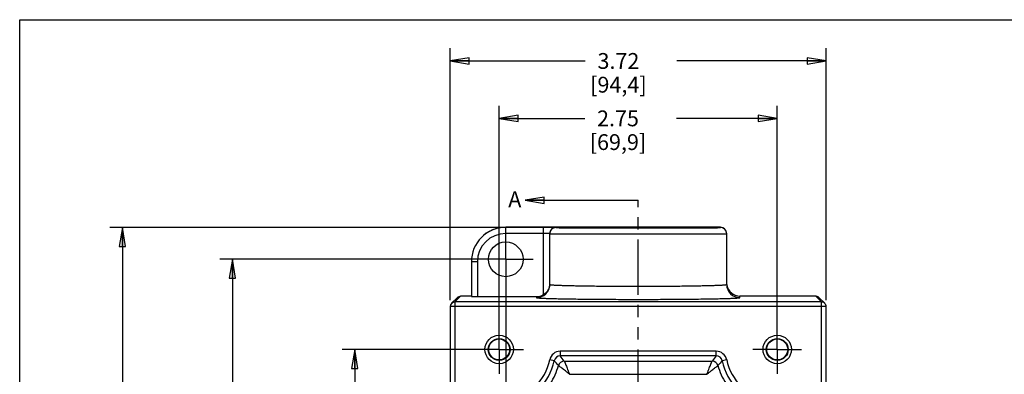
# Model space of a CAD drawing. Units: inches. Extents: x 0 to 22, y 0 to 17.
# Drawn here: x 0 to 9.7, y 13.5 to 17 of the extents above; entities that cross this region are included whole.
import ezdxf

# ---------------------------------------------------------------- set-up
doc = ezdxf.new("R2010")
doc.units = ezdxf.units.IN
doc.header["$LTSCALE"] = 1.21
doc.header["$MEASUREMENT"] = 0
doc.linetypes.add('CENTER', pattern=[0.6, 0.375, -0.075, 0.075, -0.075])
doc.linetypes.add('PHANTOM', pattern=[0.8, 0.45, -0.05, 0.1, -0.05, 0.1, -0.05])
doc.layers.get('0').update_dxf_attribs({"linetype": 'CONTINUOUS'})
doc.layers.add('02___PRT_ALL_AXES', color=7, linetype='CONTINUOUS')
doc.layers.add('DEFAULT_3', color=7, linetype='PHANTOM')
doc.styles.get("Standard").update_dxf_attribs({"font": 'txt', "width": 0.8})
doc.dimstyles.new('DIMSTYLE_1', dxfattribs={"dimtxt": 0.15625, "dimasz": 0.1875, "dimexe": 0.125, "dimexo": 0.0625, "dimgap": 0.078125, "dimtad": 0, "dimtih": 1, "dimtoh": 1, "dimzin": 4, "dimdsep": 46, "dimtxsty": 'STANDARD', "dimblk": 'CLOSED', "dimblk1": 'CLOSED', "dimblk2": 'CLOSED', "dimcen": 0.09, "dimazin": 1, "dimtfac": 1, "dimtdec": 4, "dimtofl": 0, "dimtmove": 0, "dimatfit": 3, "dimldrblk": 'CLOSED', "dimfxl": 1, "dimtolj": 1, "dimtzin": 4, "dimarcsym": 0})
doc.dimstyles.get("Standard").update_dxf_attribs({"dimtxt": 0.15625, "dimasz": 0.1875, "dimexe": 0.125, "dimexo": 0.0625, "dimgap": 0.09, "dimtad": 0, "dimtih": 1, "dimtoh": 1, "dimdec": 4, "dimzin": 4, "dimdsep": 46, "dimtxsty": 'STANDARD', "dimblk": 'CLOSED', "dimblk1": 'CLOSED', "dimblk2": 'CLOSED', "dimcen": 0.09, "dimadec": 4, "dimazin": 1, "dimtp": 0.0001, "dimtm": 0.0001, "dimtfac": 1, "dimtdec": 4, "dimtofl": 0, "dimtmove": 0, "dimatfit": 3, "dimldrblk": 'CLOSED', "dimfxl": 1, "dimtolj": 1, "dimtzin": 4, "dimarcsym": 0})

# ---------------------------------------------------------------- blocks, each defined once
blk = doc.blocks.new('_CLOSED')
at = {"color": 0, "linetype": 'BYBLOCK'}
for p, q in [((0, 0), (-1, 0.167)), ((-1, 0.167), (-1, -0.167)), ((-1, -0.167), (0, 0)), ((-1, 0), (0, 0))]:
    blk.add_line(p, q, dxfattribs=at)
blk = doc.blocks.new('XSEC_CLOSED')
at = {"color": 0, "linetype": 'BYBLOCK'}
for p, q in [((0, 0), (-1, 0.167)), ((-1, 0.167), (-1, -0.167)), ((-1, -0.167), (0, 0)), ((-1, 0), (0, 0))]:
    blk.add_line(p, q, dxfattribs=at)
blk = doc.blocks.new('*D0')
at = {"color": 2, "linetype": 'CONTINUOUS'}
for p, q in [((5.273, 14.9457), (0.8902, 14.9457)), ((1.0152, 14.9457), (1.0152, 11.7248)), ((1.0152, 8.1914), (1.0152, 11.1779)), ((5.2388, 8.1914), (0.8902, 8.1914))]:
    blk.add_line(p, q, dxfattribs=at)
at = {"color": 2, "linetype": 'CONTINUOUS', "xscale": 0.1875, "yscale": 0.1875, "zscale": 0.1875}
for p, rotation in [((1.0152, 14.9457), 90), ((1.0152, 8.1914), 270)]:
    blk.add_blockref('_CLOSED', p, dxfattribs=dict(at, rotation=rotation))
at = {"color": 2, "linetype": 'CONTINUOUS', "insert": (0.8277, 11.6466), "char_height": 0.15625, "width": 0.875, "attachment_point": 2, "line_spacing_factor": 0.9}
blk.add_mtext('6.75\\P[171,6]', dxfattribs=at)
blk = doc.blocks.new('*D1')
at = {"color": 2, "linetype": 'CONTINUOUS'}
for p, q in [((4.2581, 14.2282), (4.2581, 16.7173)), ((7.9745, 14.2282), (7.9745, 16.7173)), ((4.2581, 16.5923), (5.5926, 16.5923)), ((7.9745, 16.5923), (6.4989, 16.5923))]:
    blk.add_line(p, q, dxfattribs=at)
at = {"color": 2, "linetype": 'CONTINUOUS', "xscale": 0.1875, "yscale": 0.1875, "zscale": 0.1875, "rotation": 180}
blk.add_blockref('_CLOSED', (4.2581, 16.5923), dxfattribs=at)
at = {"color": 2, "linetype": 'CONTINUOUS', "xscale": 0.1875, "yscale": 0.1875, "zscale": 0.1875}
blk.add_blockref('_CLOSED', (7.9745, 16.5923), dxfattribs=at)
at = {"color": 2, "linetype": 'CONTINUOUS', "insert": (5.9207, 16.6705), "char_height": 0.15625, "width": 0.75, "attachment_point": 2, "line_spacing_factor": 0.9}
blk.add_mtext('3.72\\P[94,4]', dxfattribs=at)
blk = doc.blocks.new('*D3')
at = {"color": 2, "linetype": 'CONTINUOUS'}
for p, q in [((4.6788, 13.7424), (3.1887, 13.7424)), ((3.3137, 13.7424), (3.3137, 11.7266)), ((3.3137, 9.3984), (3.3137, 11.1797)), ((4.6788, 9.3984), (3.1887, 9.3984))]:
    blk.add_line(p, q, dxfattribs=at)
at = {"color": 2, "linetype": 'CONTINUOUS', "xscale": 0.1875, "yscale": 0.1875, "zscale": 0.1875}
for p, rotation in [((3.3137, 13.7424), 90), ((3.3137, 9.3984), 270)]:
    blk.add_blockref('_CLOSED', p, dxfattribs=dict(at, rotation=rotation))
at = {"color": 2, "linetype": 'CONTINUOUS', "insert": (3.1262, 11.6485), "char_height": 0.15625, "width": 0.875, "attachment_point": 2, "line_spacing_factor": 0.9}
blk.add_mtext('4.34\\P[110,3]', dxfattribs=at)
blk = doc.blocks.new('*D4')
at = {"color": 2, "linetype": 'CONTINUOUS'}
for p, q in [((4.7438, 14.6329), (1.9793, 14.6329)), ((2.1043, 14.6329), (2.1043, 11.7266)), ((2.1043, 8.5079), (2.1043, 11.1797)), ((7.3638, 8.5079), (1.9793, 8.5079))]:
    blk.add_line(p, q, dxfattribs=at)
at = {"color": 2, "linetype": 'CONTINUOUS', "xscale": 0.1875, "yscale": 0.1875, "zscale": 0.1875}
for p, rotation in [((2.1043, 14.6329), 90), ((2.1043, 8.5079), 270)]:
    blk.add_blockref('_CLOSED', p, dxfattribs=dict(at, rotation=rotation))
at = {"color": 2, "linetype": 'CONTINUOUS', "insert": (1.9168, 11.6485), "char_height": 0.15625, "width": 0.875, "attachment_point": 2, "line_spacing_factor": 0.9}
blk.add_mtext('6.13\\P[155,6]', dxfattribs=at)
blk = doc.blocks.new('*D6')
at = {"color": 2, "linetype": 'CONTINUOUS'}
for p, q in [((4.7413, 13.8049), (4.7413, 16.1503)), ((7.4913, 13.8049), (7.4913, 16.1503)), ((4.7413, 16.0253), (5.5883, 16.0253)), ((7.4913, 16.0253), (6.4946, 16.0253))]:
    blk.add_line(p, q, dxfattribs=at)
at = {"color": 2, "linetype": 'CONTINUOUS', "xscale": 0.1875, "yscale": 0.1875, "zscale": 0.1875, "rotation": 180}
blk.add_blockref('_CLOSED', (4.7413, 16.0253), dxfattribs=at)
at = {"color": 2, "linetype": 'CONTINUOUS', "xscale": 0.1875, "yscale": 0.1875, "zscale": 0.1875}
blk.add_blockref('_CLOSED', (7.4913, 16.0253), dxfattribs=at)
at = {"color": 2, "linetype": 'CONTINUOUS', "insert": (5.9164, 16.1034), "char_height": 0.15625, "width": 0.75, "attachment_point": 2, "line_spacing_factor": 0.9}
blk.add_mtext('2.75\\P[69,9]', dxfattribs=at)
blk = doc.blocks.new('*D7')
at = {"color": 2, "linetype": 'CONTINUOUS'}
for p, q in [((4.8063, 14.5704), (4.8063, 7.1503)), ((7.4263, 8.4454), (7.4263, 7.1503)), ((4.8063, 7.2753), (5.7041, 7.2753)), ((7.4263, 7.2753), (6.6103, 7.2753))]:
    blk.add_line(p, q, dxfattribs=at)
at = {"color": 2, "linetype": 'CONTINUOUS', "xscale": 0.1875, "yscale": 0.1875, "zscale": 0.1875, "rotation": 180}
blk.add_blockref('_CLOSED', (4.8063, 7.2753), dxfattribs=at)
at = {"color": 2, "linetype": 'CONTINUOUS', "xscale": 0.1875, "yscale": 0.1875, "zscale": 0.1875}
blk.add_blockref('_CLOSED', (7.4263, 7.2753), dxfattribs=at)
at = {"color": 2, "linetype": 'CONTINUOUS', "insert": (6.0322, 7.3534), "char_height": 0.15625, "width": 0.75, "attachment_point": 2, "line_spacing_factor": 0.9}
blk.add_mtext('2.62\\P[66,5]', dxfattribs=at)

msp = doc.modelspace()

# ---------------------------------------------------------------- linework, layer by layer
at = {"color": 7, "linetype": 'CONTINUOUS'}
for p, q in [((0, 0), (0, 17)), ((0, 17), (22, 17)), ((6.9313, 14.9494), (4.8063, 14.9494)), ((4.8063, 14.8885), (4.8063, 14.9485)), ((5.1813, 14.9485), (4.8063, 14.9485)), ((5.1813, 14.2848), (5.1813, 14.9485)), ((5.2226, 14.9485), (5.1813, 14.9485)), ((5.3013, 14.9481), (5.3013, 14.9463)), ((6.9313, 14.9463), (6.9313, 14.9494)), ((5.1813, 14.8885), (4.8063, 14.8885)), ((5.2333, 14.8883), (5.1813, 14.8885)), ((5.2413, 14.8881), (5.2333, 14.8883)), ((5.2413, 14.3847), (5.2413, 14.8881)), ((5.2413, 14.8863), (5.2494, 14.886)), ((6.9913, 14.3847), (6.9913, 14.8894)), ((4.4663, 14.6085), (4.4663, 14.2654)), ((4.5263, 14.6085), (4.4663, 14.6085)), ((4.5263, 14.6085), (4.5263, 14.2644)), ((4.3268, 14.2534), (4.2716, 14.1982)), ((4.3605, 14.268), (4.3041, 14.2116)), ((4.5263, 14.2644), (5.1113, 14.2644)), ((5.1113, 14.2644), (5.1113, 14.2547)), ((7.1213, 14.2547), (7.1213, 14.2698)), ((7.6707, 14.2698), (7.1213, 14.2698)), ((7.9285, 14.2116), (7.8722, 14.268)), ((7.961, 14.1982), (7.9058, 14.2534)), ((4.2581, 14.1657), (4.2581, 8.9751)), ((7.9745, 14.1657), (4.2581, 14.1657)), ((4.3033, 14.2116), (4.3041, 14.2116)), ((4.3041, 14.2116), (4.3041, 8.9291)), ((7.9285, 14.2116), (4.3041, 14.2116)), ((7.9285, 8.9291), (7.9285, 14.2116)), ((7.9745, 8.9751), (7.9745, 14.1657)), ((5.2862, 13.6306), (5.2412, 13.6399)), ((5.345, 13.7246), (5.345, 13.6786)), ((6.8876, 13.7246), (5.345, 13.7246)), ((6.8876, 13.6786), (5.345, 13.6786)), ((6.8876, 13.6786), (6.8876, 13.7246)), ((6.9914, 13.6399), (6.9464, 13.6306)), ((5.2862, 13.6306), (5.2859, 13.6307)), ((5.3856, 13.627), (6.847, 13.627)), ((5.4371, 13.4971), (6.7956, 13.4971))]:
    msp.add_line(p, q, dxfattribs=at)
for centre, radius, start, end in [((4.8063, 14.6085), 0.34, 89.99586, 180.00011), ((5.3013, 14.8881), 0.06, 90.00402, 179.97641), ((5.3013, 14.8863), 0.06, 89.99983, 179.99983), ((6.9313, 14.8863), 0.06, 14.46644, 90.00877), ((6.9309, 14.8863), 0.0604, 0.07844, 14.45232), ((4.8063, 14.6085), 0.28, 90.00019, 180.00016), ((5.1113, 14.3847), 0.13, 269.99467, 359.99539), ((7.1213, 14.3847), 0.13, 180.00461, 270.00533), ((4.3041, 14.1657), 0.046, 90.97202, 180.00783), ((7.9285, 14.1657), 0.046, 359.97476, 90.02525), ((4.7413, 13.7424), 0.5102, 280.05459, 348.4058), ((5.345, 13.6186), 0.106, 90.00681, 168.43441), ((5.345, 13.6186), 0.06, 89.98096, 168.4313), ((3.7559, 12.3827), 2.0504, 37.36272, 39.19705), ((8.5095, 12.3568), 2.0923, 140.8213, 142.61893), ((6.8876, 13.6186), 0.106, 11.56533, 89.99318), ((6.8877, 13.6186), 0.06, 11.56876, 90.01909), ((7.4913, 13.7424), 0.5102, 191.59426, 259.94706), ((4.7413, 13.7424), 0.5562, 280.07286, 348.41248), ((4.7413, 13.7424), 0.6078, 326.40228, 344.77959), ((4.009, 12.4793), 1.7196, 39.92271, 42.03381), ((5.3857, 13.567), 0.06, 90.00995, 164.76037), ((6.8469, 13.567), 0.06, 15.23538, 89.98494), ((8.2498, 12.4565), 1.7542, 137.98705, 140.05643), ((7.4913, 13.7424), 0.6078, 195.22041, 213.59772), ((7.4913, 13.7424), 0.5562, 191.58752, 259.92714)]:
    msp.add_arc(centre, radius, start, end, dxfattribs=at)
for centre, major_axis, ratio, start_param, end_param in [((4.8063, 14.6094), (0, 0.34), 0.999994, 0, 0.802171), ((6.9313, 14.8894), (0, 0.06), 0.999994, -1.464196, 0), ((7.1213, 14.3998), (0, 0.13), 0.999848, 1.746226, 3.141593), ((4.5619, 14.2654), (0.25, 0), 0.017455, 8.24631, 8.790888), ((4.5263, 14.2654), (0.06, 0), 0.017455, 3.141593, 4.712389), ((5.1113, 14.3944), (0, -0.13), 0.999848, 0, 0.56861), ((7.6707, 14.2654), (0.25, 0), 0.017455, 0.63389, 1.570796)]:
    msp.add_ellipse(centre, major_axis=major_axis, ratio=ratio, start_param=start_param, end_param=end_param, dxfattribs=at)
msp.add_ellipse((6.1163, 14.9463), major_axis=(0.4659, 0), ratio=0.003491, dxfattribs=at)
for points, knots in [([(5.3013, 14.9481), (5.3013, 14.9481), (5.3013, 14.9481), (5.3013, 14.9481), (5.3012, 14.9481), (5.3011, 14.9481), (5.3009, 14.9481), (5.3007, 14.9481), (5.3005, 14.9481), (5.3002, 14.9481), (5.2998, 14.9481), (5.2991, 14.9481), (5.2981, 14.9482), (5.297, 14.9482), (5.2957, 14.9482), (5.2943, 14.9482), (5.292, 14.9482), (5.2888, 14.9483), (5.2844, 14.9483), (5.2795, 14.9483), (5.274, 14.9483), (5.2679, 14.9484), (5.2614, 14.9484), (5.2544, 14.9484), (5.2469, 14.9484), (5.2363, 14.9484), (5.2281, 14.9485), (5.2226, 14.9485)], [0, 0, 0, 0, 0.000084, 0.000296, 0.00113, 0.002517, 0.004457, 0.00695, 0.009993, 0.013585, 0.017725, 0.027643, 0.039733, 0.053984, 0.070378, 0.088885, 0.109474, 0.156763, 0.211985, 0.274845, 0.344953, 0.421902, 0.505275, 0.594574, 0.689253, 0.788763, 1, 1, 1, 1]), ([(5.3013, 14.9463), (5.3013, 14.9463), (5.3013, 14.9463), (5.3014, 14.9463), (5.3015, 14.9463), (5.3016, 14.9463), (5.3019, 14.9462), (5.3023, 14.9462), (5.3029, 14.9462), (5.3035, 14.9461), (5.3043, 14.9461), (5.3053, 14.9461), (5.3063, 14.946), (5.3079, 14.946), (5.3103, 14.9459), (5.3134, 14.9458), (5.3171, 14.9458), (5.3212, 14.9457), (5.3259, 14.9456), (5.3309, 14.9456), (5.3387, 14.9455), (5.3495, 14.9454), (5.3639, 14.9452), (5.3801, 14.9451), (5.398, 14.945), (5.4177, 14.9449), (5.4391, 14.9448), (5.4621, 14.9446), (5.4867, 14.9445), (5.5128, 14.9444), (5.5504, 14.9443), (5.6008, 14.9441), (5.6648, 14.944), (5.7332, 14.9438), (5.8053, 14.9437), (5.8804, 14.9436), (5.9577, 14.9435), (6.0366, 14.9435), (6.1163, 14.9435), (6.196, 14.9435), (6.2749, 14.9435), (6.3522, 14.9436), (6.4273, 14.9437), (6.4994, 14.9438), (6.5678, 14.944), (6.6318, 14.9441), (6.6822, 14.9443), (6.7198, 14.9444), (6.7459, 14.9445), (6.7705, 14.9446), (6.7935, 14.9448), (6.8149, 14.9449), (6.8346, 14.945), (6.8525, 14.9451), (6.8687, 14.9452), (6.8831, 14.9454), (6.8939, 14.9455), (6.9017, 14.9456), (6.9068, 14.9456), (6.9114, 14.9457), (6.9155, 14.9458), (6.9192, 14.9458), (6.9223, 14.9459), (6.9247, 14.946), (6.9263, 14.946), (6.9273, 14.9461), (6.9283, 14.9461), (6.9291, 14.9461), (6.9297, 14.9462), (6.9303, 14.9462), (6.9307, 14.9462), (6.931, 14.9463), (6.9312, 14.9463), (6.9312, 14.9463), (6.9313, 14.9463), (6.9313, 14.9463), (6.9313, 14.9463)], [0, 0, 0, 0, 0.000014, 0.000044, 0.000093, 0.000159, 0.000348, 0.000612, 0.000951, 0.001365, 0.001854, 0.002417, 0.003056, 0.003769, 0.005419, 0.007366, 0.00961, 0.012148, 0.014981, 0.018105, 0.021519, 0.029209, 0.038033, 0.047969, 0.058993, 0.071081, 0.084202, 0.098325, 0.113417, 0.129441, 0.146359, 0.182712, 0.222125, 0.264219, 0.308588, 0.354802, 0.402417, 0.450971, 0.499998, 0.549025, 0.59758, 0.645194, 0.691409, 0.735778, 0.777872, 0.817286, 0.853639, 0.870557, 0.886581, 0.901674, 0.915797, 0.928918, 0.941006, 0.952031, 0.961967, 0.970791, 0.978481, 0.981895, 0.985019, 0.987851, 0.99039, 0.992634, 0.994581, 0.996231, 0.996944, 0.997583, 0.998146, 0.998635, 0.999049, 0.999388, 0.999652, 0.999841, 0.999907, 0.999956, 0.999986, 1, 1, 1, 1]), ([(5.2494, 14.886), (5.2515, 14.8859), (5.2565, 14.8858), (5.269, 14.8856), (5.2891, 14.8854), (5.3188, 14.8852), (5.3555, 14.8849), (5.3989, 14.8847), (5.469, 14.8844), (5.5701, 14.8841), (5.7049, 14.8838), (5.8542, 14.8836), (6.0128, 14.8835), (6.1482, 14.8835), (6.257, 14.8835), (6.3371, 14.8836), (6.4154, 14.8837), (6.4909, 14.8838), (6.5632, 14.8839), (6.6315, 14.884), (6.6953, 14.8842), (6.7453, 14.8844), (6.7827, 14.8845), (6.8085, 14.8846), (6.8328, 14.8847), (6.8556, 14.8848), (6.8767, 14.8849), (6.8961, 14.885), (6.9138, 14.8852), (6.9297, 14.8853), (6.9439, 14.8854), (6.9545, 14.8855), (6.9622, 14.8856), (6.9672, 14.8857), (6.9717, 14.8857), (6.9758, 14.8858), (6.9794, 14.8859), (6.9825, 14.8859), (6.9848, 14.886), (6.9864, 14.886), (6.9874, 14.8861), (6.9883, 14.8861), (6.9891, 14.8861), (6.9898, 14.8862), (6.9903, 14.8862), (6.9907, 14.8862), (6.991, 14.8863), (6.9912, 14.8863), (6.9912, 14.8863), (6.9913, 14.8863), (6.9913, 14.8863), (6.9913, 14.8863)], [0, 0, 0, 0, 0.003739, 0.008566, 0.02144, 0.03851, 0.059627, 0.084606, 0.11323, 0.180375, 0.258703, 0.345453, 0.437567, 0.531795, 0.578666, 0.624824, 0.669859, 0.713375, 0.754985, 0.794324, 0.831043, 0.864819, 0.880508, 0.895353, 0.90932, 0.922378, 0.9345, 0.945658, 0.955827, 0.964988, 0.973117, 0.9802, 0.983343, 0.986219, 0.988825, 0.991161, 0.993226, 0.995017, 0.996534, 0.99719, 0.997777, 0.998296, 0.998745, 0.999126, 0.999437, 0.99968, 0.999854, 0.999915, 0.999959, 0.999987, 1, 1, 1, 1]), ([(5.2403, 14.3776), (5.2393, 14.369), (5.2352, 14.3515), (5.2256, 14.3308), (5.215, 14.3153), (5.2053, 14.304), (5.1941, 14.2937), (5.1857, 14.2876), (5.1813, 14.2848)], [0, 0, 0, 0, 0.230997, 0.471375, 0.597083, 0.727269, 0.862336, 1, 1, 1, 1]), ([(5.2413, 14.3847), (5.2413, 14.3846), (5.2414, 14.3844), (5.2416, 14.3842), (5.2419, 14.384), (5.2424, 14.3838), (5.243, 14.3836), (5.2437, 14.3834), (5.2446, 14.3832), (5.246, 14.3829), (5.248, 14.3825), (5.2509, 14.3821), (5.2543, 14.3817), (5.2599, 14.3811), (5.2682, 14.3803), (5.2796, 14.3795), (5.2931, 14.3787), (5.3085, 14.3779), (5.3259, 14.3771), (5.3452, 14.3764), (5.3663, 14.3756), (5.3893, 14.3749), (5.414, 14.3742), (5.4503, 14.3733), (5.4995, 14.3722), (5.5629, 14.3711), (5.6317, 14.37), (5.7051, 14.3692), (5.7825, 14.3684), (5.8631, 14.3679), (5.9461, 14.3675), (6.0308, 14.3672), (6.1163, 14.3671), (6.2018, 14.3672), (6.2865, 14.3675), (6.3695, 14.3679), (6.4501, 14.3684), (6.5275, 14.3692), (6.6009, 14.37), (6.6697, 14.3711), (6.7331, 14.3722), (6.7823, 14.3733), (6.8186, 14.3742), (6.8433, 14.3749), (6.8663, 14.3756), (6.8874, 14.3764), (6.9067, 14.3771), (6.9241, 14.3779), (6.9395, 14.3787), (6.953, 14.3795), (6.9644, 14.3803), (6.9727, 14.3811), (6.9783, 14.3817), (6.9817, 14.3821), (6.9846, 14.3825), (6.9866, 14.3829), (6.988, 14.3832), (6.9889, 14.3834), (6.9896, 14.3836), (6.9902, 14.3838), (6.9907, 14.384), (6.991, 14.3842), (6.9912, 14.3844), (6.9913, 14.3846), (6.9913, 14.3847)], [0, 0, 0, 0, 0.000128, 0.000295, 0.00052, 0.00081, 0.001169, 0.0016, 0.002103, 0.002679, 0.00405, 0.005717, 0.007678, 0.009933, 0.015323, 0.021875, 0.029578, 0.03841, 0.048353, 0.059383, 0.071474, 0.084595, 0.098717, 0.113805, 0.146732, 0.18306, 0.222438, 0.26449, 0.30881, 0.354973, 0.402532, 0.45103, 0.5, 0.548969, 0.597467, 0.645027, 0.691189, 0.735509, 0.777562, 0.81694, 0.853268, 0.886194, 0.901283, 0.915404, 0.928526, 0.940617, 0.951647, 0.961589, 0.970422, 0.978125, 0.984677, 0.990067, 0.992322, 0.994284, 0.99595, 0.997321, 0.997897, 0.9984, 0.998831, 0.99919, 0.99948, 0.999705, 0.999872, 1, 1, 1, 1]), ([(4.3268, 14.2534), (4.3288, 14.2554), (4.3333, 14.2592), (4.3412, 14.2638), (4.3503, 14.267), (4.357, 14.2679), (4.3605, 14.268)], [0, 0, 0, 0, 0.227411, 0.467461, 0.723798, 1, 1, 1, 1]), ([(5.1113, 14.2547), (5.1113, 14.2545), (5.1116, 14.2543), (5.112, 14.254), (5.1126, 14.2538), (5.1132, 14.2536), (5.1141, 14.2534), (5.1151, 14.2532), (5.1167, 14.2529), (5.119, 14.2525), (5.1239, 14.2519), (5.1314, 14.2512), (5.1422, 14.2504), (5.1553, 14.2496), (5.1708, 14.2487), (5.1885, 14.2479), (5.2085, 14.2472), (5.2306, 14.2464), (5.2549, 14.2457), (5.2813, 14.2449), (5.3097, 14.2442), (5.3513, 14.2433), (5.4079, 14.2422), (5.4807, 14.2411), (5.5597, 14.2401), (5.644, 14.2392), (5.7329, 14.2385), (5.8255, 14.2379), (5.9208, 14.2375), (6.0181, 14.2372), (6.1163, 14.2371), (6.2145, 14.2372), (6.3118, 14.2375), (6.4071, 14.2379), (6.4997, 14.2385), (6.5886, 14.2392), (6.6729, 14.2401), (6.7519, 14.2411), (6.8247, 14.2422), (6.8813, 14.2433), (6.9229, 14.2442), (6.9513, 14.2449), (6.9777, 14.2457), (7.002, 14.2464), (7.0241, 14.2472), (7.0441, 14.2479), (7.0618, 14.2487), (7.0773, 14.2496), (7.0904, 14.2504), (7.1012, 14.2512), (7.1087, 14.2519), (7.1136, 14.2525), (7.1159, 14.2529), (7.1176, 14.2532), (7.1185, 14.2534), (7.1194, 14.2536), (7.12, 14.2538), (7.1206, 14.254), (7.121, 14.2543), (7.1213, 14.2545), (7.1213, 14.2547)], [0, 0, 0, 0, 0.000262, 0.000478, 0.000762, 0.001117, 0.001543, 0.002043, 0.002616, 0.003982, 0.005645, 0.009857, 0.015243, 0.021793, 0.029494, 0.038327, 0.048269, 0.0593, 0.071393, 0.084516, 0.09864, 0.113731, 0.146663, 0.182998, 0.222384, 0.264444, 0.308773, 0.354944, 0.402513, 0.45102, 0.499999, 0.548978, 0.597486, 0.645054, 0.691225, 0.735554, 0.777615, 0.817001, 0.853336, 0.886268, 0.901359, 0.915483, 0.928607, 0.940699, 0.95173, 0.961672, 0.970505, 0.978206, 0.984757, 0.990143, 0.994355, 0.996017, 0.997384, 0.997957, 0.998457, 0.998883, 0.999238, 0.999522, 0.999738, 1, 1, 1, 1]), ([(7.9058, 14.2534), (7.9038, 14.2554), (7.8993, 14.2592), (7.8914, 14.2638), (7.8823, 14.267), (7.8756, 14.2679), (7.8722, 14.268)], [0, 0, 0, 0, 0.227411, 0.467461, 0.723798, 1, 1, 1, 1]), ([(5.4371, 13.4971), (5.4305, 13.5027), (5.4206, 13.511), (5.4074, 13.5218), (5.3947, 13.532), (5.3798, 13.5438), (5.3633, 13.5565), (5.3494, 13.567), (5.3397, 13.5741), (5.3337, 13.5785), (5.3308, 13.5806), (5.3289, 13.582), (5.328, 13.5826), (5.3278, 13.5828)], [0, 0, 0, 0, 0.187023, 0.278835, 0.368401, 0.537849, 0.689417, 0.81687, 0.914269, 0.950058, 0.976501, 0.993216, 1, 1, 1, 1]), ([(5.3856, 13.627), (5.3857, 13.6269), (5.3858, 13.6266), (5.386, 13.626), (5.3864, 13.6251), (5.3872, 13.6232), (5.3885, 13.6201), (5.3904, 13.6155), (5.3928, 13.6097), (5.3955, 13.6028), (5.3987, 13.595), (5.4036, 13.5829), (5.4102, 13.5662), (5.4172, 13.5484), (5.4232, 13.5332), (5.4293, 13.5173), (5.434, 13.5052), (5.4371, 13.4971)], [0, 0, 0, 0, 0.002177, 0.00689, 0.014113, 0.023817, 0.050549, 0.086667, 0.131577, 0.184653, 0.245172, 0.312385, 0.463838, 0.632857, 0.722131, 0.813627, 1, 1, 1, 1]), ([(6.7955, 13.4971), (6.7987, 13.5052), (6.8033, 13.5173), (6.8094, 13.5332), (6.8154, 13.5484), (6.8224, 13.5662), (6.8291, 13.5829), (6.8339, 13.595), (6.8371, 13.6028), (6.8399, 13.6097), (6.8422, 13.6155), (6.8441, 13.6201), (6.8454, 13.6232), (6.8462, 13.6251), (6.8466, 13.626), (6.8468, 13.6266), (6.8469, 13.6269), (6.847, 13.627)], [0, 0, 0, 0, 0.186373, 0.277869, 0.367143, 0.536162, 0.687615, 0.754828, 0.815347, 0.868423, 0.913333, 0.949451, 0.976184, 0.985887, 0.99311, 0.997823, 1, 1, 1, 1]), ([(6.7955, 13.4971), (6.8021, 13.5027), (6.812, 13.511), (6.8253, 13.5218), (6.8379, 13.532), (6.8528, 13.5438), (6.8693, 13.5565), (6.8832, 13.567), (6.8929, 13.5741), (6.8989, 13.5785), (6.9018, 13.5806), (6.9037, 13.582), (6.9046, 13.5826), (6.9049, 13.5828)], [0, 0, 0, 0, 0.187023, 0.278835, 0.368401, 0.537849, 0.689417, 0.81687, 0.914269, 0.950058, 0.976501, 0.993216, 1, 1, 1, 1])]:
    msp.add_open_spline(points, degree=3, knots=knots, dxfattribs=at)
at = {"layer": '02___PRT_ALL_AXES', "color": 7, "linetype": 'CENTER'}
for p, q in [((4.8063, 14.6329), (4.8063, 14.9044)), ((4.8063, 14.6329), (4.5348, 14.6329)), ((4.8063, 14.6329), (4.8063, 14.3614)), ((4.8063, 14.6329), (5.0778, 14.6329)), ((4.7413, 13.7424), (4.7413, 13.9829)), ((7.4913, 13.7424), (7.4913, 13.9829)), ((4.7413, 13.7424), (4.5008, 13.7424)), ((4.7413, 13.7424), (4.7413, 13.5019)), ((4.7413, 13.7424), (4.9818, 13.7424)), ((7.4913, 13.7424), (7.2508, 13.7424)), ((7.4913, 13.7424), (7.4913, 13.5019)), ((7.4913, 13.7424), (7.7318, 13.7424))]:
    msp.add_line(p, q, dxfattribs=at)
at = {"layer": '02___PRT_ALL_AXES', "color": 7, "linetype": 'CONTINUOUS'}
for centre, radius in [((4.8063, 14.6329), 0.1715), ((4.7413, 13.7424), 0.1405), ((4.7413, 13.7424), 0.1085), ((4.7413, 13.7424), 0.1035), ((7.4913, 13.7424), 0.1405), ((7.4913, 13.7424), 0.1085), ((7.4913, 13.7424), 0.1035)]:
    msp.add_circle(centre, radius, dxfattribs=at)
at = {"layer": 'DEFAULT_3', "color": 7, "linetype": 'PHANTOM'}
msp.add_line((6.1163, 7.7644), (6.1163, 15.2158), dxfattribs=at)

# ---------------------------------------------------------------- texts
at = {"color": 7, "linetype": 'CONTINUOUS', "insert": (4.8314, 15.3041), "char_height": 0.1562, "width": 0.125, "attachment_point": 1, "line_spacing_factor": 0.9}
msp.add_mtext('A', dxfattribs=at)

# ---------------------------------------------------------------- dimensions: what is measured, and where the dimension line sits
at = {"color": 2, "linetype": 'CONTINUOUS'}
for base, p1, p2, angle, picture, middle in [((4.2581, 16.5923), (7.9745, 14.1657), (4.2581, 14.1657), 180, '*D1', (6.0457, 16.4752)), ((1.0152, 14.9457), (5.3013, 8.1914), (5.3355, 14.9457), 90, '*D0', (1.0152, 11.4513)), ((2.1043239328, 8.5078573055), (4.8063033228, 14.6328573055), (7.4263033228, 8.5078573055), 270, '*D4', (2.1043239328, 11.4531698055)), ((4.8063, 7.2753), (7.4263, 8.5079), (4.8063, 14.6329), 180, '*D7', (6.1572, 7.1581)), ((3.3137, 9.3984), (4.7413, 13.7424), (4.7413, 9.3984), 270, '*D3', (3.3137, 11.4532))]:
    dim = msp.add_linear_dim(base=base, p1=p1, p2=p2, angle=angle, text='<>\\P[]', dimstyle='DIMSTYLE_1', dxfattribs=at)
    dim.commit()
    dim.dimension.update_dxf_attribs({"geometry": picture, "text_midpoint": middle, "dimtype": 160})
dim = msp.add_linear_dim(base=(7.4913, 16.0253), p1=(4.7413, 13.7424), p2=(7.4913, 13.7424), text='<>\\P[]', dimstyle='DIMSTYLE_1', dxfattribs=at)
dim.commit()
dim.dimension.update_dxf_attribs({"geometry": '*D6', "text_midpoint": (6.0414, 15.9081), "dimtype": 160})

# ---------------------------------------------------------------- leaders
at = {"color": 7, "linetype": 'CONTINUOUS'}
msp.add_leader([(4.9993, 15.2158), (6.1163, 15.2158)], dimstyle='STANDARD', override={"dimtad": 0, "dimldrblk": 'XSEC_CLOSED'}, dxfattribs=at)

doc.saveas('drawing.dxf')
